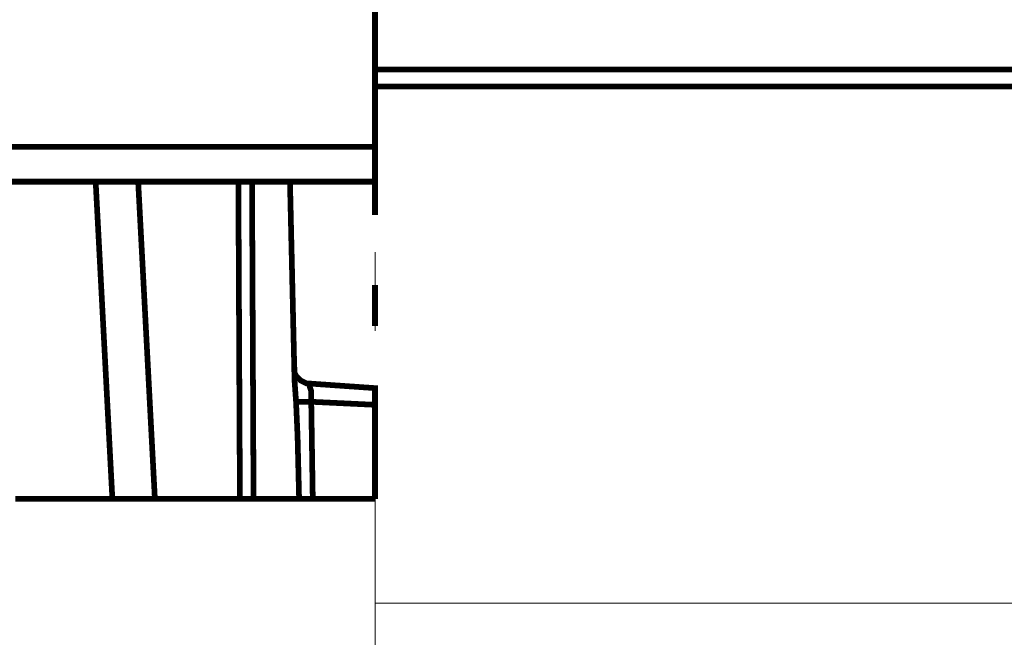
# Model space of a CAD drawing. Units: millimetres. Extents: x -12710 to 137681, y -41593 to 37027.
# Drawn here: x 6062 to 6856, y -18708 to -18211 of the extents above; entities that cross this region are included whole.
import ezdxf

# ---------------------------------------------------------------- set-up
doc = ezdxf.new("R2010")
doc.units = ezdxf.units.MM
doc.linetypes.add('MITTE2', pattern=[28.575000000000003, 19.05, -3.175, 3.175, -3.175])
doc.layers.add('0.2 EVO CENTER LINE LAYER', color=5, linetype='MITTE2', lineweight=0)
doc.layers.add('EvoBetons', color=7, linetype='Continuous', lineweight=0)

msp = doc.modelspace()

# ---------------------------------------------------------------- linework, layer by layer
at = {"layer": '0.2 EVO CENTER LINE LAYER', "color": 5, "lineweight": 5, "ltscale": 20}
msp.add_line((6348.543326304352, -17382.15125023289), (6348.543326304352, -21349.16235745403), dxfattribs=at)
at = {"layer": 'EvoBetons', "color": 9}
for p, q in [((8594.304349380924, -18680.9423955767), (6348.543326304381, -18680.9423955767)), ((6348.543326304381, -18680.9423955767), (8776.982236519485, -18680.9423955767))]:
    msp.add_line(p, q, dxfattribs=at)
at = {"layer": 'EvoBetons', "color": 253, "const_width": 4.592052763244306}
for points in [[(6348.543326304381, -17691.8487085033), (6348.543326304381, -18313.22363324417)], [(6348.543326304381, -18251.04536590181), (6360.977454048785, -18251.04536590181), (6434.654017150984, -18251.04536590181), (6508.086094918515, -18251.04536590181), (6581.273153540533, -18251.04536590181), (6654.215726827708, -18251.04536590181), (6726.66879563473, -18251.04536590181), (6798.736453062476, -18251.04536590181), (6870.105885997211, -18251.04536590181), (6940.844888407097, -18251.04536590181), (7010.955061724671, -18251.04536590181), (7080.226084504568, -18251.04536590181), (7148.517564513284, -18251.04536590181), (7215.970427795139, -18251.04536590181), (7282.30388988278, -18251.04536590181), (7347.518484586995, -18251.04536590181), (7411.543748885539, -18251.04536590181), (7474.310821188468, -18251.04536590181), (7535.888563085668, -18251.04536590181)], [(7543.721702391311, -18264.64045870784), (7481.793780625972, -18264.64045870784), (7418.642364565399, -18264.64045870784), (7354.1270619758, -18264.64045870784), (7288.528123513941, -18264.64045870784), (7221.704623135243, -18264.64045870784), (7153.902647606854, -18264.64045870784), (7085.121663117956, -18264.64045870784), (7015.50099428065, -18264.64045870784), (6945.005943394703, -18264.64045870784), (6873.777436504461, -18264.64045870784), (6801.919032900332, -18264.64045870784), (6729.465964093368, -18264.64045870784), (6656.523390806105, -18264.64045870784), (6583.231171461521, -18264.64045870784), (6509.414749936317, -18264.64045870784), (6435.493167688517, -18264.64045870784), (6361.466958529054, -18264.64045870784), (6348.543326304381, -18264.64045870784)], [(6348.543326304381, -18368.26659105509), (6348.543326304381, -18368.26659105509), (6348.543326304381, -18364.59519213793), (6348.543326304381, -18360.92612871631), (6348.543326304381, -18354.80946601659), (6348.543326304381, -18347.47133917332), (6348.543326304381, -18341.35701196914), (6348.543326304381, -18340.13321233009), (6348.543326304381, -18338.90941269105), (6348.543326304381, -18336.46181341296), (6348.543326304381, -18332.79274999134), (6348.543326304381, -18329.12368656971), (6348.543326304381, -18324.23082350908), (6348.543326304381, -18319.33796044837), (6348.543326304381, -18313.22363324417), (5992.387269902101, -18313.22363324417)], [(6348.543326304381, -18341.35701196914), (5992.387269902101, -18341.35701196914)], [(6058.477997212118, -18597.00034878094), (6082.956033551513, -18597.00034878094), (6103.762962910696, -18597.00034878094), (6122.121125244012, -18597.00034878094), (6133.136489743105, -18597.00034878094), (6136.807888660289, -18597.00034878094), (6123.344924883073, -18341.35701196914)], [(6280.004707779357, -18341.35701196914), (6283.676690570341, -18501.59068684566), (6284.900490209373, -18518.71687530574), (6286.124289848463, -18546.84791853521), (6287.348089487437, -18597.00034878094), (6282.452890931367, -18597.00034878094), (6277.557108501234, -18597.00034878094), (6273.885125710309, -18597.00034878094), (6268.989343280293, -18597.00034878094), (6264.094144724106, -18597.00034878094), (6260.422161933064, -18597.00034878094), (6255.526963376935, -18597.00034878094), (6250.631180946919, -18597.00034878094), (6243.287799238751, -18597.00034878094), (6239.616400321655, -18597.00034878094), (6171.077197922772, -18597.00034878094), (6160.062417297537, -18597.00034878094), (6150.270852437447, -18597.00034878094), (6142.927470729308, -18597.00034878094), (6138.031688299292, -18597.00034878094), (6136.807888660289, -18597.00034878094)], [(6157.614818019414, -18341.35701196914), (6171.077197922772, -18597.00034878094)], [(6238.392016808706, -18341.35701196914), (6239.616400321655, -18597.00034878094)], [(6249.406797434, -18341.35701196914), (6250.631180946919, -18597.00034878094)], [(6348.543326304381, -18457.55725479515), (6348.543326304381, -18451.44292759091), (6348.543326304381, -18445.32392939573), (6348.543326304381, -18439.2096021915), (6348.543326304381, -18434.31673913082), (6348.543326304381, -18429.42387607016), (6348.543326304381, -18426.9762767921), (6348.543326304381, -18424.53334850501)], [(6283.676690570341, -18490.58349658077), (6283.676690570341, -18493.02876036334), (6283.676690570341, -18495.47635964146), (6284.900490209373, -18497.92395891952), (6287.348089487437, -18500.36922270211), (6288.571889126528, -18501.59068684566), (6291.020072278479, -18502.81448648471), (6293.467671556544, -18504.03828612372), (6295.915854708554, -18504.03828612372), (6348.543326304381, -18507.70734954537), (6348.543326304381, -18507.70734954537), (6348.543326304381, -18510.15261332793), (6348.543326304381, -18513.82401224509), (6348.543326304381, -18517.4930756667), (6348.543326304381, -18521.16213908834), (6348.543326304381, -18597.00034878094)], [(6284.900490209373, -18518.71687530574), (6286.124289848463, -18518.71687530574), (6287.348089487437, -18518.71687530574), (6288.571889126528, -18518.71687530574), (6289.79568876556, -18518.71687530574), (6292.243871917541, -18518.71687530574), (6293.467671556544, -18518.71687530574), (6295.915854708554, -18518.71687530574), (6297.139654347528, -18518.71687530574), (6297.139654347528, -18513.82401224509), (6297.139654347528, -18510.15261332793), (6295.915854708554, -18506.4858854018), (6295.915854708554, -18505.26208576277), (6295.915854708554, -18504.03828612372)], [(6287.348089487437, -18597.00034878094), (6289.79568876556, -18597.00034878094), (6293.467671556544, -18597.00034878094), (6298.36345398656, -18597.00034878094), (6297.139654347528, -18518.71687530574), (6348.543326304381, -18521.16213908834)], [(6298.36345398656, -18597.00034878094), (6304.483036055666, -18597.00034878094), (6311.826417763805, -18597.00034878094), (6317.945999832853, -18597.00034878094), (6324.065581901959, -18597.00034878094), (6330.18458009715, -18597.00034878094), (6336.304162166227, -18597.00034878094), (6342.423744235275, -18597.00034878094), (6348.543326304381, -18597.00034878094)]]:
    msp.add_lwpolyline(points, dxfattribs=at)

doc.saveas('drawing.dxf')
